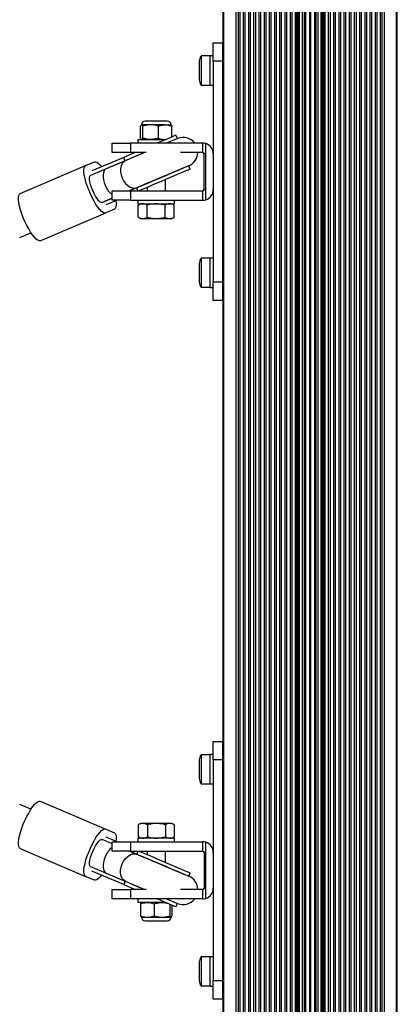
# Model space of a CAD drawing. Units: millimetres. Extents: x 60 to 5406, y 677 to 4667.
# Drawn here: x 3701 to 3906, y 2409 to 2945 of the extents above; entities that cross this region are included whole.
import ezdxf

# ---------------------------------------------------------------- set-up
doc = ezdxf.new("R2010")
doc.units = ezdxf.units.MM

msp = doc.modelspace()

# ---------------------------------------------------------------- linework, layer by layer
at = {"color": 7, "linetype": 'Continuous', "lineweight": 25, "ltscale": 20}
for p, q in [((3811.25, 3067.05), (3811.25, 2277.05)), ((3811.61, 3067.05), (3811.61, 2277.05)), ((3811.65, 3067.05), (3811.65, 2277.05)), ((3818.47, 3067.05), (3818.47, 2277.05)), ((3819.6, 3067.05), (3819.6, 2277.05)), ((3820.51, 3067.05), (3820.51, 2277.05)), ((3822.41, 3067.05), (3822.41, 2277.05)), ((3823.36, 3067.05), (3823.36, 2277.05)), ((3825.24, 3067.05), (3825.24, 2277.05)), ((3826.18, 3067.05), (3826.18, 2277.05)), ((3828.07, 3067.05), (3828.07, 2277.05)), ((3829.01, 3067.05), (3829.01, 2277.05)), ((3830.9, 3067.05), (3830.9, 2277.05)), ((3831.84, 3067.05), (3831.84, 2277.05)), ((3833.73, 3067.05), (3833.73, 2277.05)), ((3834.67, 3067.05), (3834.67, 2277.05)), ((3836.55, 3067.05), (3836.55, 2277.05)), ((3837.5, 3067.05), (3837.5, 2277.05)), ((3839.38, 3067.05), (3839.38, 2277.05)), ((3840.33, 3067.05), (3840.33, 2277.05)), ((3842.21, 3067.05), (3842.21, 2277.05)), ((3843.15, 3067.05), (3843.15, 2277.05)), ((3845.04, 3067.05), (3845.04, 2277.05)), ((3845.98, 3067.05), (3845.98, 2277.05)), ((3847.87, 3067.05), (3847.87, 2277.05)), ((3848.81, 3067.05), (3848.81, 2277.05)), ((3850.75, 3067.05), (3850.75, 2277.05)), ((3866.75, 3067.05), (3866.75, 2277.05)), ((3868.7, 3067.05), (3868.7, 2277.05)), ((3869.64, 3067.05), (3869.64, 2277.05)), ((3871.53, 3067.05), (3871.53, 2277.05)), ((3872.47, 3067.05), (3872.47, 2277.05)), ((3874.35, 3067.05), (3874.35, 2277.05)), ((3875.3, 3067.05), (3875.3, 2277.05)), ((3877.18, 3067.05), (3877.18, 2277.05)), ((3878.12, 3067.05), (3878.12, 2277.05)), ((3880.01, 3067.05), (3880.01, 2277.05)), ((3880.95, 3067.05), (3880.95, 2277.05)), ((3882.84, 3067.05), (3882.84, 2277.05)), ((3883.78, 3067.05), (3883.78, 2277.05)), ((3885.67, 3067.05), (3885.67, 2277.05)), ((3886.61, 3067.05), (3886.61, 2277.05)), ((3888.5, 3067.05), (3888.5, 2277.05)), ((3889.44, 3067.05), (3889.44, 2277.05)), ((3891.32, 3067.05), (3891.32, 2277.05)), ((3892.27, 3067.05), (3892.27, 2277.05)), ((3894.15, 3067.05), (3894.15, 2277.05)), ((3895.1, 3067.05), (3895.1, 2277.05)), ((3897, 3067.05), (3897, 2277.05)), ((3897.91, 3067.05), (3897.91, 2277.05)), ((3899.04, 3067.05), (3899.04, 2277.05)), ((3905.86, 3067.05), (3905.86, 2277.05)), ((3905.9, 2277.05), (3905.9, 3067.05)), ((3906.25, 2277.05), (3906.25, 3067.05)), ((3806.1, 2922.05), (3806.1, 2932.05)), ((3806.1, 2932.05), (3811.1, 2932.05)), ((3811.1, 2932.05), (3811.1, 2922.05)), ((3804.5, 2924.95), (3799.5, 2924.95)), ((3799.5, 2924.95), (3799.5, 2909.15)), ((3806.1, 2925.05), (3804.5, 2925.05)), ((3804.5, 2917.05), (3804.5, 2925.05)), ((3798.5, 2922.05), (3798.5, 2912.05)), ((3811.1, 2922.05), (3806.1, 2922.05)), ((3806.1, 2922.05), (3806.1, 2802.05)), ((3811.1, 2922.05), (3811.1, 2802.05)), ((3811.25, 2921.05), (3811.1, 2921.05)), ((3804.5, 2909.05), (3804.5, 2917.05)), ((3799.5, 2909.15), (3804.5, 2909.15)), ((3804.5, 2909.05), (3806.1, 2909.05)), ((3811.1, 2913.05), (3811.25, 2913.05)), ((3766.58, 2880.26), (3766.58, 2886.83)), ((3772, 2887.55), (3767.16, 2887.55)), ((3767.74, 2880.26), (3767.74, 2886.83)), ((3781.1, 2889.55), (3769.1, 2889.55)), ((3779.93, 2887.55), (3772, 2887.55)), ((3776.25, 2880.26), (3776.25, 2886.83)), ((3779.93, 2887.55), (3783.1, 2887.55)), ((3783.61, 2880.94), (3783.61, 2886.83)), ((3786.57, 2880.02), (3785.79, 2881.87)), ((3751.1, 2872.55), (3751.1, 2877.55)), ((3751.1, 2877.55), (3761.1, 2877.55)), ((3761.1, 2877.55), (3761.1, 2872.55)), ((3800.36, 2877.55), (3761.1, 2877.55)), ((3765.1, 2879.55), (3765.1, 2877.55)), ((3765.1, 2879.55), (3775.1, 2879.55)), ((3775.1, 2879.55), (3780.33, 2879.55)), ((3779.93, 2879.55), (3780.39, 2879.57)), ((3800.36, 2872.55), (3800.36, 2877.55)), ((3802.1, 2871.81), (3802.1, 2877.28)), ((3761.1, 2872.55), (3751.1, 2872.55)), ((3769.61, 2872.55), (3761.1, 2872.55)), ((3800.36, 2872.55), (3788.21, 2872.55)), ((3801.1, 2852.28), (3801.1, 2871.81)), ((3802.1, 2871.81), (3801.1, 2871.81)), ((3802.1, 2852.28), (3802.1, 2871.81)), ((3701.08, 2850.25), (3736.64, 2865.35)), ((3736.64, 2865.35), (3741.41, 2867.37)), ((3757.41, 2869.82), (3740.02, 2862.44)), ((3758.19, 2867.98), (3740.68, 2860.55)), ((3758.5, 2868.11), (3747.9, 2863.61)), ((3758.19, 2867.98), (3757.41, 2869.82)), ((3793.6, 2863.46), (3792.82, 2865.3)), ((3747.9, 2863.61), (3739.34, 2859.98)), ((3740.68, 2860.55), (3740.74, 2860.75)), ((3780.1, 2851.55), (3780.1, 2857.72)), ((3751.1, 2846.55), (3751.1, 2851.55)), ((3751.1, 2851.55), (3761.1, 2851.55)), ((3760.43, 2851.55), (3764.75, 2853.38)), ((3764.44, 2853.25), (3760.43, 2851.55)), ((3761.1, 2851.55), (3761.1, 2846.55)), ((3761.1, 2851.55), (3800.36, 2851.55)), ((3770.1, 2853.48), (3770.1, 2851.55)), ((3800.36, 2846.55), (3800.36, 2851.55)), ((3801.1, 2852.28), (3802.1, 2852.28)), ((3802.1, 2846.82), (3802.1, 2852.28)), ((3745.59, 2845.25), (3751.1, 2847.59)), ((3751.1, 2847.59), (3746.94, 2845.82)), ((3747.12, 2845.72), (3746.94, 2845.82)), ((3753.77, 2846.55), (3747.84, 2844.03)), ((3761.1, 2846.55), (3751.1, 2846.55)), ((3761.1, 2846.55), (3800.36, 2846.55)), ((3765.1, 2846.55), (3765.1, 2844.55)), ((3765.1, 2844.55), (3775.1, 2844.55)), ((3766.6, 2844.55), (3765.28, 2843.79)), ((3765.28, 2837.31), (3765.28, 2843.79)), ((3770.08, 2837.31), (3770.08, 2843.79)), ((3775.1, 2844.55), (3785.1, 2844.55)), ((3779.9, 2837.31), (3779.9, 2843.79)), ((3784.91, 2843.79), (3783.6, 2844.55)), ((3784.91, 2837.31), (3784.91, 2843.79)), ((3785.1, 2844.55), (3785.1, 2846.55)), ((3712.02, 2824.48), (3747.58, 2839.57)), ((3752.35, 2841.6), (3747.58, 2839.57)), ((3765.28, 2837.31), (3766.6, 2836.55)), ((3766.6, 2836.55), (3767.68, 2836.55)), ((3767.68, 2836.55), (3774.99, 2836.55)), ((3774.99, 2836.55), (3782.4, 2836.55)), ((3782.4, 2836.55), (3783.6, 2836.55)), ((3783.6, 2836.55), (3784.91, 2837.31)), ((3700.79, 2826.23), (3706.93, 2828.84)), ((3798.5, 2812.05), (3798.5, 2802.05)), ((3804.5, 2814.95), (3799.5, 2814.95)), ((3799.5, 2814.95), (3799.5, 2799.15)), ((3806.1, 2815.05), (3804.5, 2815.05)), ((3804.5, 2806.68), (3804.5, 2815.05)), ((3804.5, 2799.05), (3804.5, 2806.68)), ((3811.25, 2811.05), (3811.1, 2811.05)), ((3806.1, 2802.05), (3811.1, 2802.05)), ((3806.1, 2792.05), (3806.1, 2802.05)), ((3811.1, 2803.05), (3811.25, 2803.05)), ((3811.1, 2802.05), (3811.1, 2792.05)), ((3799.5, 2799.15), (3804.5, 2799.15)), ((3804.5, 2799.05), (3806.1, 2799.05)), ((3811.1, 2792.05), (3806.1, 2792.05)), ((3806.1, 2552.05), (3811.1, 2552.05)), ((3806.1, 2542.05), (3806.1, 2552.05)), ((3811.1, 2552.05), (3811.1, 2542.05)), ((3804.5, 2544.95), (3799.5, 2544.95)), ((3799.5, 2544.95), (3799.5, 2529.26)), ((3806.1, 2545.05), (3804.5, 2545.05)), ((3804.5, 2529.05), (3804.5, 2545.05)), ((3798.5, 2542.05), (3798.5, 2532.12)), ((3811.1, 2542.05), (3806.1, 2542.05)), ((3806.1, 2542.05), (3806.1, 2422.05)), ((3811.1, 2542.05), (3811.1, 2422.05)), ((3811.25, 2541.05), (3811.1, 2541.05)), ((3811.1, 2533.05), (3811.25, 2533.05)), ((3798.5, 2532.12), (3798.5, 2532.05)), ((3799.5, 2529.26), (3799.5, 2529.15)), ((3799.5, 2529.15), (3804.5, 2529.15)), ((3804.5, 2529.05), (3806.1, 2529.05)), ((3706.93, 2515.26), (3700.79, 2517.86)), ((3712.02, 2519.62), (3747.58, 2504.52)), ((3766.6, 2507.55), (3765.28, 2506.79)), ((3765.28, 2506.79), (3765.28, 2500.31)), ((3767.79, 2507.55), (3766.6, 2507.55)), ((3775.21, 2507.55), (3767.79, 2507.55)), ((3770.3, 2506.79), (3770.3, 2500.31)), ((3782.51, 2507.55), (3775.21, 2507.55)), ((3780.12, 2506.79), (3780.12, 2500.31)), ((3783.6, 2507.55), (3782.51, 2507.55)), ((3784.91, 2506.79), (3783.6, 2507.55)), ((3784.91, 2506.79), (3784.91, 2500.31)), ((3747.58, 2504.52), (3752.35, 2502.5)), ((3751.1, 2496.51), (3745.59, 2498.85)), ((3746.94, 2498.28), (3747.12, 2498.38)), ((3753.77, 2497.55), (3747.84, 2500.07)), ((3751.1, 2492.55), (3751.1, 2497.55)), ((3751.1, 2497.55), (3761.1, 2497.55)), ((3761.1, 2497.55), (3761.1, 2492.55)), ((3761.1, 2497.55), (3800.36, 2497.55)), ((3765.1, 2499.55), (3765.1, 2497.55)), ((3785.1, 2499.55), (3765.1, 2499.55)), ((3765.28, 2500.31), (3766.6, 2499.55)), ((3783.6, 2499.55), (3784.91, 2500.31)), ((3785.1, 2497.55), (3785.1, 2499.55)), ((3800.36, 2492.55), (3800.36, 2497.55)), ((3802.1, 2491.81), (3802.1, 2497.28)), ((3701.08, 2493.84), (3736.64, 2478.75)), ((3761.1, 2492.55), (3751.1, 2492.55)), ((3764.75, 2490.71), (3760.43, 2492.55)), ((3761.1, 2492.55), (3800.36, 2492.55)), ((3770.1, 2492.55), (3770.1, 2490.62)), ((3780.1, 2486.37), (3780.1, 2492.55)), ((3801.1, 2491.81), (3801.1, 2472.28)), ((3802.1, 2491.81), (3801.1, 2491.81)), ((3802.1, 2472.28), (3802.1, 2491.81)), ((3739.34, 2484.12), (3747.9, 2480.49)), ((3757.41, 2474.28), (3740.02, 2481.66)), ((3740.74, 2483.34), (3740.68, 2483.55)), ((3747.9, 2480.49), (3758.5, 2475.99)), ((3792.82, 2478.8), (3793.6, 2480.64)), ((3741.41, 2476.72), (3736.64, 2478.75)), ((3758.19, 2476.12), (3757.41, 2474.28)), ((3751.1, 2466.55), (3751.1, 2471.55)), ((3751.1, 2471.55), (3761.1, 2471.55)), ((3761.1, 2471.55), (3761.1, 2466.55)), ((3769.61, 2471.55), (3761.1, 2471.55)), ((3800.36, 2471.55), (3788.21, 2471.55)), ((3800.36, 2466.55), (3800.36, 2471.55)), ((3801.1, 2472.28), (3802.1, 2472.28)), ((3802.1, 2466.82), (3802.1, 2472.28)), ((3761.1, 2466.55), (3751.1, 2466.55)), ((3800.36, 2466.55), (3761.1, 2466.55)), ((3765.1, 2466.55), (3765.1, 2464.55)), ((3780.33, 2464.55), (3765.1, 2464.55)), ((3766.58, 2463.83), (3766.58, 2457.26)), ((3773.95, 2463.83), (3773.95, 2457.26)), ((3782.46, 2463.64), (3782.46, 2457.26)), ((3785.79, 2462.23), (3786.57, 2464.07)), ((3783.61, 2463.15), (3783.61, 2457.26)), ((3767.1, 2456.55), (3770.27, 2456.55)), ((3769.1, 2454.55), (3771.47, 2454.55)), ((3770.27, 2456.55), (3778.2, 2456.55)), ((3771.47, 2454.55), (3781.1, 2454.55)), ((3778.2, 2456.55), (3783.04, 2456.55)), ((3798.5, 2432.05), (3798.5, 2422.23)), ((3804.5, 2434.95), (3799.5, 2434.95)), ((3799.5, 2434.95), (3799.5, 2419.44)), ((3806.1, 2435.05), (3804.5, 2435.05)), ((3804.5, 2419.05), (3804.5, 2435.05)), ((3811.25, 2431.05), (3811.1, 2431.05)), ((3798.5, 2422.23), (3798.5, 2422.05)), ((3806.1, 2412.05), (3806.1, 2422.05)), ((3806.1, 2422.05), (3811.1, 2422.05)), ((3811.1, 2423.05), (3811.25, 2423.05)), ((3811.1, 2422.05), (3811.1, 2412.05)), ((3799.5, 2419.44), (3799.5, 2419.15)), ((3799.5, 2419.15), (3804.5, 2419.15)), ((3804.5, 2419.05), (3806.1, 2419.05)), ((3811.1, 2412.05), (3806.1, 2412.05))]:
    msp.add_line(p, q, dxfattribs=at)
at = {"color": 8, "linetype": 'Continuous', "lineweight": 25, "ltscale": 20}
for p, q in [((3851.25, 3060.17), (3851.25, 2283.93)), ((3851.98, 3059.79), (3851.98, 2284.3)), ((3852.46, 3059.63), (3852.46, 2284.47)), ((3852.94, 3059.52), (3852.94, 2284.58)), ((3854.51, 3059.45), (3854.51, 2284.65)), ((3855.62, 3059.45), (3855.62, 2284.65)), ((3856.23, 3059.45), (3856.23, 2284.65)), ((3858.45, 3059.45), (3858.45, 2284.65)), ((3859.06, 3059.45), (3859.06, 2284.65)), ((3861.28, 3059.45), (3861.28, 2284.65)), ((3861.89, 3059.45), (3861.89, 2284.65)), ((3863, 3059.45), (3863, 2284.65)), ((3864.57, 3059.52), (3864.57, 2284.58)), ((3865.05, 3059.63), (3865.05, 2284.47)), ((3865.53, 3059.79), (3865.53, 2284.3)), ((3866.25, 3060.17), (3866.25, 2283.93)), ((3765.16, 2851.55), (3764.44, 2853.25)), ((3765.16, 2492.55), (3764.44, 2490.85))]:
    msp.add_line(p, q, dxfattribs=at)
at = {"color": 7, "linetype": 'Continuous', "lineweight": 25, "ltscale": 20, "flags": 128}
for points in [[(3785.79, 2881.87), (3785.67, 2881.81), (3785.23, 2881.63), (3784.47, 2881.31), (3783.41, 2880.86), (3782.08, 2880.29), (3780.49, 2879.62), (3778.69, 2878.85), (3776.69, 2878), (3775.62, 2877.55)], [(3786.57, 2880.02), (3786.39, 2879.95), (3785.87, 2879.73), (3785, 2879.36), (3783.82, 2878.86), (3782.34, 2878.23), (3780.74, 2877.55)], [(3786.57, 2880.02), (3786.45, 2879.97), (3786.01, 2879.79), (3785.25, 2879.46), (3784.2, 2879.02), (3782.86, 2878.45), (3781.28, 2877.78), (3780.74, 2877.55)], [(3763.84, 2872.55), (3763.18, 2872.27), (3761.08, 2871.38), (3759.15, 2870.56), (3757.41, 2869.82)], [(3768.96, 2872.55), (3766.99, 2871.71), (3764.65, 2870.72), (3762.42, 2869.77), (3760.36, 2868.9), (3758.5, 2868.11)], [(3768.96, 2872.55), (3768.47, 2872.34), (3766.18, 2871.37), (3763.96, 2870.43), (3761.87, 2869.54), (3759.93, 2868.72), (3758.5, 2868.11)], [(3747.58, 2839.57), (3746.96, 2839.52), (3746.2, 2839.81), (3745.33, 2840.45), (3744.38, 2841.42), (3743.36, 2842.69), (3742.31, 2844.23), (3741.25, 2845.99), (3740.22, 2847.93), (3739.24, 2849.99), (3738.34, 2852.12), (3737.54, 2854.25), (3736.86, 2856.34), (3736.33, 2858.33), (3735.95, 2860.15), (3735.75, 2861.76), (3735.71, 2863.12), (3735.85, 2864.19), (3736.17, 2864.94), (3736.64, 2865.35)], [(3741.41, 2867.37), (3742.03, 2867.43), (3742.79, 2867.13), (3743.65, 2866.49), (3744.61, 2865.52), (3745.3, 2864.68)], [(3758.5, 2868.11), (3757.44, 2867.44), (3756.59, 2866.44), (3755.99, 2865.15), (3755.68, 2863.64), (3755.66, 2861.99), (3755.95, 2860.27), (3756.51, 2858.57), (3757.34, 2856.99), (3758.38, 2855.59), (3759.58, 2854.46), (3760.88, 2853.63), (3762.22, 2853.17), (3763.54, 2853.08), (3764.75, 2853.38)], [(3764.75, 2853.38), (3766.61, 2854.17), (3768.68, 2855.05), (3770.9, 2855.99), (3773.24, 2856.99), (3775.65, 2858.01), (3778.06, 2859.03), (3780.44, 2860.04), (3782.73, 2861.01), (3784.88, 2861.93), (3786.85, 2862.76), (3788.59, 2863.5), (3790.07, 2864.13), (3791.26, 2864.63), (3792.12, 2865), (3792.65, 2865.22), (3792.82, 2865.3)], [(3792.82, 2865.3), (3792.7, 2865.24), (3792.26, 2865.06), (3791.5, 2864.74), (3790.45, 2864.29), (3789.11, 2863.72), (3787.53, 2863.05), (3785.72, 2862.28), (3783.73, 2861.44), (3781.59, 2860.53), (3779.34, 2859.58), (3777.04, 2858.6), (3774.72, 2857.61), (3772.43, 2856.64), (3770.21, 2855.7), (3768.12, 2854.81), (3766.18, 2853.99), (3764.75, 2853.38)], [(3745.59, 2845.25), (3745.09, 2845.25), (3744.46, 2845.63), (3743.72, 2846.35), (3742.93, 2847.39), (3742.11, 2848.69), (3741.31, 2850.19), (3740.56, 2851.8), (3739.92, 2853.46), (3739.4, 2855.08), (3739.03, 2856.57), (3738.84, 2857.87), (3738.83, 2858.9), (3739, 2859.61), (3739.34, 2859.98)], [(3793.6, 2863.46), (3793.48, 2863.4), (3793.04, 2863.22), (3792.28, 2862.9), (3791.23, 2862.45), (3789.89, 2861.88), (3788.31, 2861.21), (3786.5, 2860.44), (3784.51, 2859.59), (3782.37, 2858.69), (3780.13, 2857.73), (3777.82, 2856.76), (3775.5, 2855.77), (3773.21, 2854.8), (3771, 2853.86), (3768.9, 2852.97), (3766.96, 2852.15), (3765.55, 2851.55)], [(3712.02, 2824.48), (3711.39, 2824.42), (3710.64, 2824.72), (3709.77, 2825.36), (3708.81, 2826.33), (3707.8, 2827.6), (3706.75, 2829.13), (3705.69, 2830.89), (3704.66, 2832.83), (3703.67, 2834.89), (3702.77, 2837.02), (3701.97, 2839.16), (3701.29, 2841.25), (3700.76, 2843.23), (3700.39, 2845.05), (3700.18, 2846.67), (3700.15, 2848.03), (3700.29, 2849.09), (3700.6, 2849.84), (3701.08, 2850.25)], [(3753.12, 2846.27), (3753.24, 2845.18), (3753.27, 2843.82), (3753.13, 2842.76), (3752.82, 2842.01), (3752.35, 2841.6)], [(3701.08, 2493.84), (3700.6, 2494.25), (3700.29, 2495), (3700.15, 2496.07), (3700.18, 2497.43), (3700.39, 2499.04), (3700.76, 2500.87), (3701.29, 2502.85), (3701.97, 2504.94), (3702.77, 2507.08), (3703.67, 2509.21), (3704.66, 2511.27), (3705.69, 2513.2), (3706.75, 2514.96), (3707.8, 2516.5), (3708.81, 2517.77), (3709.77, 2518.74), (3710.64, 2519.38), (3711.39, 2519.67), (3712.02, 2519.62)], [(3736.64, 2478.75), (3736.17, 2479.16), (3735.85, 2479.9), (3735.71, 2480.97), (3735.75, 2482.33), (3735.95, 2483.95), (3736.33, 2485.77), (3736.86, 2487.75), (3737.54, 2489.84), (3738.34, 2491.98), (3739.24, 2494.11), (3740.22, 2496.17), (3741.25, 2498.11), (3742.31, 2499.87), (3743.36, 2501.4), (3744.38, 2502.67), (3745.33, 2503.64), (3746.2, 2504.28), (3746.96, 2504.58), (3747.58, 2504.52)], [(3752.35, 2502.5), (3752.82, 2502.09), (3753.13, 2501.34), (3753.27, 2500.27), (3753.24, 2498.91), (3753.12, 2497.82)], [(3739.34, 2484.12), (3739, 2484.48), (3738.83, 2485.2), (3738.84, 2486.23), (3739.03, 2487.52), (3739.4, 2489.02), (3739.92, 2490.63), (3740.56, 2492.29), (3741.31, 2493.91), (3742.11, 2495.41), (3742.93, 2496.71), (3743.72, 2497.74), (3744.46, 2498.47), (3745.09, 2498.84), (3745.59, 2498.85)], [(3758.5, 2475.99), (3757.44, 2476.65), (3756.59, 2477.66), (3755.99, 2478.95), (3755.68, 2480.46), (3755.66, 2482.11), (3755.95, 2483.83), (3756.51, 2485.52), (3757.34, 2487.1), (3758.38, 2488.5), (3759.58, 2489.64), (3760.88, 2490.46), (3762.22, 2490.93), (3763.54, 2491.01), (3764.75, 2490.71)], [(3792.82, 2478.8), (3792.65, 2478.87), (3792.12, 2479.1), (3791.26, 2479.46), (3790.07, 2479.97), (3788.59, 2480.59), (3786.85, 2481.33), (3784.88, 2482.17), (3782.73, 2483.08), (3780.44, 2484.05), (3778.06, 2485.06), (3775.65, 2486.09), (3773.24, 2487.11), (3770.9, 2488.1), (3768.68, 2489.05), (3766.61, 2489.93), (3764.75, 2490.71)], [(3764.75, 2490.71), (3766.18, 2490.11), (3768.12, 2489.29), (3770.21, 2488.4), (3772.43, 2487.46), (3774.72, 2486.48), (3777.04, 2485.5), (3779.34, 2484.52), (3781.59, 2483.57), (3783.73, 2482.66), (3785.72, 2481.81), (3787.53, 2481.05), (3789.11, 2480.37), (3790.45, 2479.81), (3791.5, 2479.36), (3792.26, 2479.04), (3792.7, 2478.85), (3792.82, 2478.8)], [(3765.55, 2492.55), (3766.96, 2491.95), (3768.9, 2491.13), (3771, 2490.24), (3773.21, 2489.3), (3775.5, 2488.32), (3777.82, 2487.34), (3780.13, 2486.36), (3782.37, 2485.41), (3784.51, 2484.5), (3786.5, 2483.65), (3788.31, 2482.89), (3789.89, 2482.21), (3791.23, 2481.65), (3792.28, 2481.2), (3793.04, 2480.88), (3793.48, 2480.69), (3793.6, 2480.64)], [(3745.3, 2479.41), (3744.61, 2478.57), (3743.65, 2477.6), (3742.79, 2476.96), (3742.03, 2476.67), (3741.41, 2476.72)], [(3757.41, 2474.28), (3759.15, 2473.54), (3761.08, 2472.72), (3763.18, 2471.83), (3763.84, 2471.55)], [(3758.5, 2475.99), (3760.36, 2475.2), (3762.42, 2474.32), (3764.65, 2473.38), (3766.99, 2472.38), (3768.96, 2471.55)], [(3758.5, 2475.99), (3759.93, 2475.38), (3761.87, 2474.56), (3763.96, 2473.67), (3766.18, 2472.73), (3768.47, 2471.76), (3768.96, 2471.55)], [(3775.62, 2466.55), (3776.69, 2466.09), (3778.69, 2465.24), (3780.49, 2464.48), (3782.08, 2463.8), (3783.41, 2463.24), (3784.47, 2462.79), (3785.23, 2462.47), (3785.67, 2462.28), (3785.79, 2462.23)], [(3780.74, 2466.55), (3782.34, 2465.87), (3783.82, 2465.24), (3785, 2464.74), (3785.87, 2464.37), (3786.39, 2464.15), (3786.57, 2464.07)], [(3780.74, 2466.55), (3781.28, 2466.32), (3782.86, 2465.65), (3784.2, 2465.08), (3785.25, 2464.63), (3786.01, 2464.31), (3786.45, 2464.12), (3786.57, 2464.07)]]:
    msp.add_lwpolyline(points, dxfattribs=at)
at = {"color": 7, "linetype": 'Continuous', "lineweight": 25, "ltscale": 400}
for centre, radius, start, end in [((3803.2, 2922.05), 4.7, 141.9488, 180), ((3803.2, 2912.05), 4.7, 180, 218.0512), ((3769.1, 2887.55), 2, 90, 180), ((3781.1, 2887.55), 2, 0, 90), ((3789.7, 2872.66), 8, 37.6515, 113), ((3800.36, 2871.81), 5.74, 72.3788, 90), ((3800.36, 2871.81), 5.74, 0, 72.3788), ((3789.7, 2872.66), 8, 293, 359.1896), ((3800.36, 2871.81), 0.737, 0, 90), ((3800.36, 2852.28), 0.737, 270, 0), ((3800.36, 2852.28), 5.74, 287.6212, 0), ((3800.36, 2852.28), 5.74, 270, 287.6212), ((3803.2, 2812.05), 4.7, 141.9488, 180), ((3803.2, 2802.05), 4.7, 180, 218.0512), ((3803.2, 2542.05), 4.7, 141.9488, 180), ((3803.2, 2532.05), 4.7, 180, 218.0512), ((3800.36, 2491.81), 5.74, 72.3788, 90), ((3800.36, 2491.81), 5.74, 0, 72.3788), ((3800.36, 2491.81), 0.737, 0, 90), ((3789.7, 2471.43), 8, 0.8104, 67), ((3800.36, 2472.28), 0.737, 270, 0), ((3800.36, 2472.28), 5.74, 287.6212, 0), ((3789.7, 2471.43), 8, 247, 322.3485), ((3800.36, 2472.28), 5.74, 270, 287.6212), ((3769.1, 2456.55), 2, 180, 270), ((3781.1, 2456.55), 2, 270, 0), ((3803.2, 2432.05), 4.7, 141.9488, 180), ((3803.2, 2422.05), 4.7, 180, 218.0512)]:
    msp.add_arc(centre, radius, start, end, dxfattribs=at)
for centre, major_axis, start_param, end_param in [((3751.02, 2856.25), (-3.13, 7.36), 0, 1.570796), ((3751.02, 2856.25), (-3.13, 7.36), 1.570796, 2.461086), ((3751.02, 2487.85), (3.13, 7.36), 0.680507, 1.570796), ((3751.02, 2487.85), (3.13, 7.36), 1.570796, 3.141593)]:
    msp.add_ellipse(centre, major_axis=major_axis, ratio=0.508311, start_param=start_param, end_param=end_param, dxfattribs=at)
at = {"color": 7, "linetype": 'Continuous', "lineweight": 25, "ltscale": 20}
for points, knots in [([(3767.16, 2887.55), (3767.15, 2887.55), (3767.04, 2887.54), (3766.85, 2887.38), (3766.67, 2887.02), (3766.58, 2886.83)], [0, 0, 0, 0, 0.070085, 0.530786, 1, 1, 1, 1]), ([(3767.74, 2886.83), (3767.64, 2887.03), (3767.46, 2887.44), (3767.26, 2887.51), (3767.16, 2887.55)], [0, 0, 0, 0, 0.495455, 1, 1, 1, 1]), ([(3772, 2887.55), (3771.89, 2887.55), (3771.13, 2887.54), (3769.69, 2887.38), (3768.39, 2887.02), (3767.74, 2886.83)], [0, 0, 0, 0, 0.070077, 0.530773, 1, 1, 1, 1]), ([(3776.25, 2886.83), (3775.56, 2887.03), (3774.17, 2887.44), (3772.72, 2887.51), (3772, 2887.55)], [0, 0, 0, 0, 0.495463, 1, 1, 1, 1]), ([(3776.25, 2886.83), (3776.56, 2886.94), (3777.76, 2887.36), (3779.01, 2887.47), (3779.93, 2887.55)], [0, 0, 0, 0, 0.257561, 1, 1, 1, 1]), ([(3779.93, 2887.55), (3780.27, 2887.54), (3781.51, 2887.5), (3782.73, 2887.11), (3783.61, 2886.83)], [0, 0, 0, 0, 0.268622, 1, 1, 1, 1]), ([(3783.04, 2887.55), (3783.05, 2887.55), (3783.15, 2887.54), (3783.35, 2887.38), (3783.52, 2887.02), (3783.61, 2886.83)], [0, 0, 0, 0, 0.070085, 0.53078, 1, 1, 1, 1]), ([(3767.16, 2879.55), (3767.15, 2879.55), (3767.04, 2879.55), (3766.85, 2879.71), (3766.67, 2880.08), (3766.58, 2880.26)], [0, 0, 0, 0, 0.070085, 0.530785, 1, 1, 1, 1]), ([(3767.74, 2880.26), (3767.64, 2880.06), (3767.46, 2879.66), (3767.26, 2879.59), (3767.16, 2879.55)], [0, 0, 0, 0, 0.495455, 1, 1, 1, 1]), ([(3772, 2879.55), (3771.89, 2879.55), (3771.13, 2879.55), (3769.69, 2879.71), (3768.39, 2880.08), (3767.74, 2880.26)], [0, 0, 0, 0, 0.070077, 0.530773, 1, 1, 1, 1]), ([(3776.25, 2880.26), (3775.56, 2880.06), (3774.17, 2879.66), (3772.72, 2879.59), (3772, 2879.55)], [0, 0, 0, 0, 0.495463, 1, 1, 1, 1]), ([(3776.25, 2880.26), (3776.56, 2880.15), (3777.76, 2879.74), (3779.01, 2879.63), (3779.93, 2879.55)], [0, 0, 0, 0, 0.2575616, 1, 1, 1, 1]), ([(3767.68, 2844.55), (3767.63, 2844.55), (3767.2, 2844.54), (3766.38, 2844.37), (3765.65, 2843.98), (3765.28, 2843.79)], [0, 0, 0, 0, 0.070093, 0.530788, 1, 1, 1, 1]), ([(3770.08, 2843.79), (3769.69, 2844), (3768.91, 2844.43), (3768.09, 2844.51), (3767.68, 2844.55)], [0, 0, 0, 0, 0.495456, 1, 1, 1, 1]), ([(3774.99, 2844.55), (3774.56, 2844.54), (3772.9, 2844.5), (3771.29, 2844.09), (3770.08, 2843.79)], [0, 0, 0, 0, 0.2554508, 1, 1, 1, 1]), ([(3779.9, 2843.79), (3779.51, 2843.9), (3777.91, 2844.34), (3776.25, 2844.46), (3774.99, 2844.55)], [0, 0, 0, 0, 0.240933, 1, 1, 1, 1]), ([(3782.4, 2844.55), (3782.34, 2844.55), (3781.89, 2844.54), (3781.05, 2844.37), (3780.28, 2843.98), (3779.9, 2843.79)], [0, 0, 0, 0, 0.070083, 0.530772, 1, 1, 1, 1]), ([(3784.91, 2843.79), (3784.51, 2844), (3783.68, 2844.43), (3782.83, 2844.51), (3782.4, 2844.55)], [0, 0, 0, 0, 0.495459, 1, 1, 1, 1]), ([(3765.28, 2837.31), (3765.67, 2837.09), (3766.46, 2836.67), (3767.27, 2836.59), (3767.68, 2836.55)], [0, 0, 0, 0, 0.495459, 1, 1, 1, 1]), ([(3767.68, 2836.55), (3767.74, 2836.55), (3768.17, 2836.56), (3768.98, 2836.72), (3769.71, 2837.11), (3770.08, 2837.31)], [0, 0, 0, 0, 0.070093, 0.53079, 1, 1, 1, 1]), ([(3770.08, 2837.31), (3771.29, 2837), (3772.9, 2836.6), (3774.56, 2836.56), (3774.99, 2836.55)], [0, 0, 0, 0, 0.7445492, 1, 1, 1, 1]), ([(3774.99, 2836.55), (3776.25, 2836.64), (3777.91, 2836.75), (3779.51, 2837.2), (3779.9, 2837.31)], [0, 0, 0, 0, 0.759067, 1, 1, 1, 1]), ([(3779.9, 2837.31), (3780.3, 2837.09), (3781.13, 2836.67), (3781.98, 2836.59), (3782.4, 2836.55)], [0, 0, 0, 0, 0.495459, 1, 1, 1, 1]), ([(3782.4, 2836.55), (3782.46, 2836.55), (3782.91, 2836.56), (3783.76, 2836.72), (3784.53, 2837.11), (3784.91, 2837.31)], [0, 0, 0, 0, 0.070095, 0.530784, 1, 1, 1, 1]), ([(3767.79, 2507.55), (3767.73, 2507.55), (3767.28, 2507.54), (3766.43, 2507.37), (3765.67, 2506.98), (3765.28, 2506.79)], [0, 0, 0, 0, 0.070095, 0.530784, 1, 1, 1, 1]), ([(3770.3, 2506.79), (3769.9, 2507), (3769.07, 2507.43), (3768.22, 2507.51), (3767.79, 2507.55)], [0, 0, 0, 0, 0.495459, 1, 1, 1, 1]), ([(3775.21, 2507.55), (3774.79, 2507.54), (3773.12, 2507.5), (3771.51, 2507.09), (3770.3, 2506.79)], [0, 0, 0, 0, 0.255433, 1, 1, 1, 1]), ([(3780.12, 2506.79), (3779.73, 2506.9), (3778.13, 2507.34), (3776.47, 2507.46), (3775.21, 2507.55)], [0, 0, 0, 0, 0.240927, 1, 1, 1, 1]), ([(3782.51, 2507.55), (3782.46, 2507.55), (3782.03, 2507.54), (3781.22, 2507.37), (3780.49, 2506.98), (3780.12, 2506.79)], [0, 0, 0, 0, 0.070093, 0.53079, 1, 1, 1, 1]), ([(3784.91, 2506.79), (3784.52, 2507), (3783.74, 2507.43), (3782.92, 2507.51), (3782.51, 2507.55)], [0, 0, 0, 0, 0.495459, 1, 1, 1, 1]), ([(3765.28, 2500.31), (3765.69, 2500.09), (3766.51, 2499.67), (3767.36, 2499.59), (3767.79, 2499.55)], [0, 0, 0, 0, 0.495459, 1, 1, 1, 1]), ([(3767.79, 2499.55), (3767.85, 2499.55), (3768.3, 2499.56), (3769.15, 2499.72), (3769.92, 2500.11), (3770.3, 2500.31)], [0, 0, 0, 0, 0.070083, 0.530784, 1, 1, 1, 1]), ([(3770.3, 2500.31), (3771.51, 2500), (3773.12, 2499.6), (3774.79, 2499.56), (3775.21, 2499.55)], [0, 0, 0, 0, 0.744567, 1, 1, 1, 1]), ([(3775.21, 2499.55), (3776.47, 2499.64), (3778.13, 2499.75), (3779.73, 2500.2), (3780.12, 2500.31)], [0, 0, 0, 0, 0.759073, 1, 1, 1, 1]), ([(3780.12, 2500.31), (3780.51, 2500.09), (3781.29, 2499.67), (3782.1, 2499.59), (3782.51, 2499.55)], [0, 0, 0, 0, 0.495456, 1, 1, 1, 1]), ([(3782.51, 2499.55), (3782.57, 2499.55), (3783, 2499.56), (3783.81, 2499.72), (3784.54, 2500.11), (3784.91, 2500.31)], [0, 0, 0, 0, 0.070093, 0.530788, 1, 1, 1, 1]), ([(3766.58, 2463.83), (3766.89, 2463.94), (3768.09, 2464.36), (3769.34, 2464.47), (3770.27, 2464.55)], [0, 0, 0, 0, 0.257544, 1, 1, 1, 1]), ([(3767.16, 2464.55), (3767.15, 2464.55), (3767.04, 2464.54), (3766.85, 2464.38), (3766.67, 2464.02), (3766.58, 2463.83)], [0, 0, 0, 0, 0.070085, 0.530779, 1, 1, 1, 1]), ([(3770.27, 2464.55), (3770.6, 2464.54), (3771.85, 2464.5), (3773.06, 2464.11), (3773.95, 2463.83)], [0, 0, 0, 0, 0.26864, 1, 1, 1, 1]), ([(3773.95, 2463.83), (3774.64, 2464.03), (3776.03, 2464.44), (3777.47, 2464.51), (3778.2, 2464.55)], [0, 0, 0, 0, 0.495463, 1, 1, 1, 1]), ([(3778.2, 2464.55), (3778.3, 2464.55), (3779.07, 2464.54), (3780.13, 2464.44), (3781.07, 2464.19), (3781.35, 2464.11)], [0, 0, 0, 0, 0.0950304, 0.71977, 1, 1, 1, 1]), ([(3766.58, 2457.26), (3766.89, 2457.15), (3768.09, 2456.74), (3769.34, 2456.63), (3770.27, 2456.55)], [0, 0, 0, 0, 0.257544, 1, 1, 1, 1]), ([(3767.16, 2456.55), (3767.15, 2456.55), (3767.04, 2456.55), (3766.85, 2456.71), (3766.67, 2457.08), (3766.58, 2457.26)], [0, 0, 0, 0, 0.070085, 0.53078, 1, 1, 1, 1]), ([(3770.27, 2456.55), (3770.6, 2456.56), (3771.85, 2456.6), (3773.06, 2456.98), (3773.95, 2457.26)], [0, 0, 0, 0, 0.26864, 1, 1, 1, 1]), ([(3773.95, 2457.26), (3774.64, 2457.06), (3776.03, 2456.66), (3777.47, 2456.59), (3778.2, 2456.55)], [0, 0, 0, 0, 0.495463, 1, 1, 1, 1]), ([(3778.2, 2456.55), (3778.3, 2456.55), (3779.07, 2456.55), (3780.51, 2456.71), (3781.81, 2457.08), (3782.46, 2457.26)], [0, 0, 0, 0, 0.070077, 0.530773, 1, 1, 1, 1]), ([(3782.46, 2457.26), (3782.55, 2457.06), (3782.74, 2456.66), (3782.94, 2456.59), (3783.04, 2456.55)], [0, 0, 0, 0, 0.495455, 1, 1, 1, 1]), ([(3783.04, 2456.55), (3783.05, 2456.55), (3783.15, 2456.55), (3783.35, 2456.71), (3783.52, 2457.08), (3783.61, 2457.26)], [0, 0, 0, 0, 0.070085, 0.530786, 1, 1, 1, 1])]:
    msp.add_open_spline(points, degree=3, knots=knots, dxfattribs=at)

doc.saveas('drawing.dxf')
